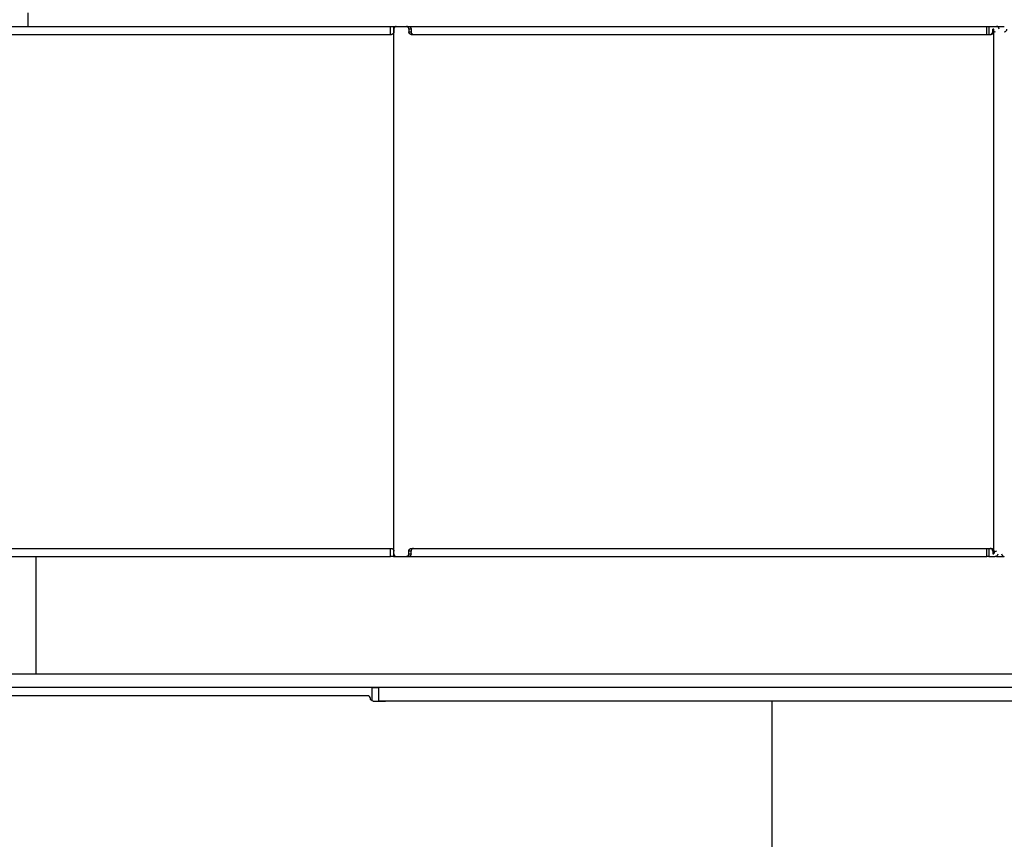
# Model space of a CAD drawing. Extents: x -18361 to 296932, y -4961 to 5077.
# Drawn here: x -13980 to -13612, y -235 to 71 of the extents above; entities that cross this region are included whole.
import ezdxf

# ---------------------------------------------------------------- set-up
doc = ezdxf.new("R2010")
doc.units = 0
doc.header["$LTSCALE"] = 10
doc.header["$MEASUREMENT"] = 0
doc.layers.add('BEM', color=252, linetype='CONTINUOUS')
doc.styles.add('SIMPLEX', font='simplex.shx')
doc.dimstyles.new('NORM', dxfattribs={"dimscale": 50, "dimtxt": 3, "dimasz": 3, "dimexe": 0.2, "dimexo": 0.1, "dimgap": 0.6, "dimtad": 1, "dimdec": 0, "dimdsep": 46, "dimtxsty": 'SIMPLEX', "dimcen": 0.1, "dimclrd": 252, "dimclre": 252, "dimclrt": 254, "dimadec": 0, "dimazin": 0, "dimtfac": 0.6, "dimtdec": 0, "dimtofl": 0, "dimtmove": 0, "dimatfit": 0, "dimfxl": 1, "dimtolj": 1, "dimarcsym": 0})

msp = doc.modelspace()

# ---------------------------------------------------------------- linework, layer by layer
at = {"layer": 'BEM'}
for p, q in [((-13976.82, 73.55), (-13976.82, 68.55)), ((-14010.73, 68.55), (-13841.21, 68.55)), ((-13841.21, 65.55), (-13841.21, 68.55)), ((-13841.21, 68.55), (-13840.12, 68.55)), ((-13840.12, 68.55), (-13840.12, 66.06)), ((-13840.12, 68.55), (-13839.08, 68.55)), ((-13839.99, 67.55), (-13839.99, 66.55)), ((-13839.99, -127.56), (-13839.99, 66.55)), ((-13839.08, 68.55), (-13835.3, 68.55)), ((-13835.3, 68.55), (-13834.48, 68.55)), ((-13835.3, 68.55), (-13618.44, 68.55)), ((-13834.39, 67.55), (-13834.39, 66.55)), ((-13833.57, 67.55), (-13834.39, 67.55)), ((-13834.39, 66.55), (-13833.57, 66.55)), ((-13833.57, 67.55), (-13833.57, 66.55)), ((-13618.44, 65.55), (-13618.44, 68.55)), ((-13618.44, 68.55), (-13617.67, 68.55)), ((-13617.67, 68.55), (-13617.67, 65.55)), ((-13617.67, 68.55), (-13615.22, 68.55)), ((-13615.78, 67.55), (-13616.2, 67.55)), ((-13616.2, 66.55), (-13616.2, 67.55)), ((-13616.2, 66.55), (-13615.78, 66.55)), ((-13615.78, 66.55), (-13615.78, 67.55)), ((-13615.78, -127.56), (-13615.78, 66.55)), ((-13615.22, 68.55), (-13614.8, 68.55)), ((-13614.8, 68.55), (-13611.87, 68.55)), ((-14010.03, 65.55), (-13840.89, 65.55)), ((-13833.48, 65.55), (-13616.76, 65.55)), ((-14010.03, -126.56), (-13840.89, -126.56)), ((-13841.21, -129.56), (-13841.21, -126.56)), ((-13840.12, -127.05), (-13840.12, -129.56)), ((-13839.99, -128.56), (-13839.99, -127.56)), ((-13834.39, -128.56), (-13834.39, -127.56)), ((-13833.57, -127.56), (-13834.39, -127.56)), ((-13834.39, -128.56), (-13833.57, -128.56)), ((-13833.57, -128.56), (-13833.57, -127.56)), ((-13833.48, -126.56), (-13616.76, -126.56)), ((-13618.44, -129.56), (-13618.44, -126.56)), ((-13617.67, -126.56), (-13617.67, -129.56)), ((-13615.78, -127.56), (-13616.2, -127.56)), ((-13616.2, -127.56), (-13616.2, -128.56)), ((-13616.2, -128.56), (-13615.78, -128.56)), ((-13615.78, -127.56), (-13615.78, -128.56)), ((-14010.73, -129.56), (-13841.21, -129.56)), ((-13973.82, -129.56), (-13973.82, -173.58)), ((-13840.12, -129.56), (-13841.21, -129.56)), ((-13840.12, -129.56), (-13839.08, -129.56)), ((-13839.08, -129.56), (-13835.3, -129.56)), ((-13834.48, -129.56), (-13835.3, -129.56)), ((-13835.3, -129.56), (-13618.44, -129.56)), ((-13617.67, -129.56), (-13618.44, -129.56)), ((-13617.67, -129.56), (-13615.22, -129.56)), ((-13614.8, -129.56), (-13615.22, -129.56)), ((-13614.8, -129.56), (-13611.87, -129.56)), ((-13383.51, -173.58), (-14013.84, -173.58)), ((-13848.12, -178.58), (-14011.84, -178.58)), ((-13383.51, -178.58), (-13848.13, -178.58)), ((-13848.12, -183.52), (-13848.12, -178.58)), ((-13848.12, -178.58), (-13845.79, -178.58)), ((-13845.79, -178.58), (-13845.79, -183.59)), ((-13383.51, -178.58), (-13845.79, -178.58)), ((-13849.75, -181.59), (-14012.84, -181.59)), ((-13847.75, -183.59), (-13843.06, -183.59)), ((-13383.51, -183.59), (-13845.79, -183.59)), ((-13698.67, -514.44), (-13698.67, -183.59))]:
    msp.add_line(p, q, dxfattribs=at)
msp.add_circle((-13558.8, 274.04), 4802.59, dxfattribs=at)
msp.add_arc((-13849.75, -182.59), 1, 0, 90, dxfattribs=at)
at = {"layer": 'BEM', "extrusion": (0, 0, -1)}
msp.add_arc((13847.75, -182.59), 1, 270, 0, dxfattribs=at)
at = {"layer": 'BEM'}
for centre, start_param, end_param in [((-13615.22, 67.55), 3.141593, 4.712389), ((-13614.8, 67.55), 0, 1.570796), ((-13611.87, 67.55), 4.712389, 6.283185), ((-13614.8, -128.56), 1.570796, 3.141593), ((-13615.22, -128.56), 4.712389, 6.283185), ((-13611.87, -128.56), 3.141593, 4.712389)]:
    msp.add_ellipse(centre, major_axis=(1, 0), ratio=0.978148, start_param=start_param, end_param=end_param, dxfattribs=at)
for points in [[(-13839.99, 66.55), (-13839.99, 66.48), (-13840, 66.41), (-13840.01, 66.33), (-13840.02, 66.28), (-13840.03, 66.23), (-13840.05, 66.19), (-13840.08, 66.1), (-13840.11, 66.04), (-13840.15, 65.97), (-13840.18, 65.93), (-13840.21, 65.89), (-13840.24, 65.86), (-13840.3, 65.79), (-13840.34, 65.75), (-13840.41, 65.7), (-13840.45, 65.67), (-13840.49, 65.65), (-13840.55, 65.62), (-13840.6, 65.6), (-13840.65, 65.58), (-13840.69, 65.57), (-13840.77, 65.55), (-13840.83, 65.55), (-13840.89, 65.55)], [(-13839.08, 68.55), (-13839.14, 68.55), (-13839.2, 68.54), (-13839.28, 68.52), (-13839.33, 68.51), (-13839.37, 68.5), (-13839.41, 68.48), (-13839.49, 68.45), (-13839.54, 68.41), (-13839.6, 68.36), (-13839.64, 68.34), (-13839.68, 68.3), (-13839.71, 68.27), (-13839.77, 68.21), (-13839.8, 68.16), (-13839.85, 68.08), (-13839.87, 68.04), (-13839.9, 67.99), (-13839.92, 67.93), (-13839.94, 67.87), (-13839.96, 67.81), (-13839.97, 67.77), (-13839.98, 67.68), (-13839.99, 67.61), (-13839.99, 67.55)], [(-13834.39, 67.55), (-13834.39, 67.61), (-13834.4, 67.68), (-13834.41, 67.77), (-13834.42, 67.81), (-13834.44, 67.86), (-13834.45, 67.9), (-13834.48, 67.99), (-13834.51, 68.05), (-13834.56, 68.12), (-13834.58, 68.16), (-13834.61, 68.2), (-13834.64, 68.24), (-13834.7, 68.3), (-13834.75, 68.34), (-13834.82, 68.39), (-13834.85, 68.42), (-13834.9, 68.44), (-13834.95, 68.47), (-13835.01, 68.49), (-13835.06, 68.51), (-13835.1, 68.52), (-13835.18, 68.54), (-13835.24, 68.55), (-13835.3, 68.55)], [(-13834.48, 68.55), (-13834.42, 68.55), (-13834.36, 68.54), (-13834.28, 68.52), (-13834.24, 68.51), (-13834.19, 68.5), (-13834.15, 68.48), (-13834.08, 68.45), (-13834.02, 68.41), (-13833.96, 68.36), (-13833.92, 68.34), (-13833.89, 68.3), (-13833.85, 68.27), (-13833.79, 68.21), (-13833.76, 68.16), (-13833.71, 68.08), (-13833.69, 68.04), (-13833.66, 67.99), (-13833.64, 67.93), (-13833.62, 67.87), (-13833.6, 67.81), (-13833.59, 67.77), (-13833.58, 67.68), (-13833.57, 67.61), (-13833.57, 67.55)], [(-13833.48, 65.55), (-13833.54, 65.55), (-13833.6, 65.55), (-13833.68, 65.57), (-13833.72, 65.58), (-13833.77, 65.6), (-13833.81, 65.61), (-13833.88, 65.65), (-13833.94, 65.68), (-13834, 65.73), (-13834.04, 65.76), (-13834.08, 65.79), (-13834.11, 65.82), (-13834.17, 65.88), (-13834.2, 65.93), (-13834.25, 66.01), (-13834.27, 66.05), (-13834.3, 66.1), (-13834.32, 66.16), (-13834.34, 66.22), (-13834.36, 66.28), (-13834.37, 66.32), (-13834.39, 66.41), (-13834.39, 66.48), (-13834.39, 66.55)], [(-13833.57, 66.55), (-13833.57, 66.48), (-13833.56, 66.41), (-13833.55, 66.33), (-13833.54, 66.28), (-13833.52, 66.23), (-13833.51, 66.19), (-13833.48, 66.1), (-13833.45, 66.04), (-13833.4, 65.97), (-13833.38, 65.93), (-13833.35, 65.89), (-13833.32, 65.86), (-13833.26, 65.79), (-13833.21, 65.75), (-13833.15, 65.7), (-13833.11, 65.67), (-13833.06, 65.65), (-13833.01, 65.62), (-13832.95, 65.6), (-13832.9, 65.58), (-13832.86, 65.57), (-13832.78, 65.55), (-13832.72, 65.55), (-13832.66, 65.55)], [(-13617.18, 65.55), (-13617.11, 65.55), (-13617.05, 65.55), (-13616.96, 65.57), (-13616.92, 65.58), (-13616.87, 65.6), (-13616.83, 65.61), (-13616.74, 65.65), (-13616.69, 65.68), (-13616.61, 65.73), (-13616.58, 65.76), (-13616.54, 65.79), (-13616.5, 65.82), (-13616.44, 65.88), (-13616.4, 65.93), (-13616.35, 66.01), (-13616.33, 66.05), (-13616.3, 66.1), (-13616.27, 66.16), (-13616.25, 66.22), (-13616.23, 66.28), (-13616.22, 66.32), (-13616.2, 66.41), (-13616.2, 66.48), (-13616.2, 66.55)], [(-13615.78, 66.55), (-13615.78, 66.48), (-13615.79, 66.41), (-13615.81, 66.33), (-13615.82, 66.28), (-13615.83, 66.23), (-13615.85, 66.19), (-13615.88, 66.1), (-13615.91, 66.04), (-13615.96, 65.97), (-13615.99, 65.93), (-13616.02, 65.89), (-13616.05, 65.86), (-13616.11, 65.79), (-13616.16, 65.75), (-13616.24, 65.7), (-13616.28, 65.68), (-13616.33, 65.65), (-13616.38, 65.62), (-13616.44, 65.6), (-13616.5, 65.58), (-13616.54, 65.57), (-13616.63, 65.55), (-13616.7, 65.55), (-13616.76, 65.55)], [(-13840.89, -126.56), (-13840.83, -126.56), (-13840.78, -126.56), (-13840.7, -126.58), (-13840.65, -126.59), (-13840.61, -126.61), (-13840.57, -126.62), (-13840.49, -126.66), (-13840.44, -126.69), (-13840.37, -126.74), (-13840.34, -126.77), (-13840.3, -126.8), (-13840.27, -126.83), (-13840.21, -126.9), (-13840.18, -126.95), (-13840.13, -127.02), (-13840.11, -127.06), (-13840.08, -127.11), (-13840.06, -127.17), (-13840.04, -127.23), (-13840.02, -127.29), (-13840.01, -127.34), (-13840, -127.43), (-13839.99, -127.49), (-13839.99, -127.56)], [(-13839.99, -128.56), (-13839.99, -128.62), (-13839.98, -128.69), (-13839.97, -128.78), (-13839.96, -128.82), (-13839.94, -128.87), (-13839.93, -128.92), (-13839.9, -129), (-13839.87, -129.06), (-13839.82, -129.13), (-13839.8, -129.17), (-13839.77, -129.21), (-13839.74, -129.25), (-13839.68, -129.31), (-13839.64, -129.35), (-13839.57, -129.4), (-13839.53, -129.43), (-13839.49, -129.46), (-13839.43, -129.48), (-13839.38, -129.51), (-13839.33, -129.52), (-13839.28, -129.53), (-13839.2, -129.55), (-13839.14, -129.56), (-13839.08, -129.56)], [(-13835.3, -129.56), (-13835.24, -129.56), (-13835.18, -129.55), (-13835.1, -129.53), (-13835.06, -129.52), (-13835.02, -129.51), (-13834.97, -129.49), (-13834.9, -129.46), (-13834.85, -129.43), (-13834.78, -129.38), (-13834.74, -129.35), (-13834.71, -129.32), (-13834.68, -129.28), (-13834.62, -129.22), (-13834.58, -129.17), (-13834.53, -129.09), (-13834.51, -129.05), (-13834.49, -129), (-13834.46, -128.94), (-13834.44, -128.88), (-13834.42, -128.82), (-13834.41, -128.78), (-13834.4, -128.69), (-13834.39, -128.62), (-13834.39, -128.56)], [(-13833.57, -128.56), (-13833.57, -128.62), (-13833.58, -128.69), (-13833.59, -128.78), (-13833.6, -128.82), (-13833.62, -128.87), (-13833.63, -128.92), (-13833.66, -129), (-13833.69, -129.06), (-13833.74, -129.13), (-13833.76, -129.17), (-13833.79, -129.21), (-13833.82, -129.25), (-13833.88, -129.31), (-13833.92, -129.35), (-13833.99, -129.4), (-13834.03, -129.43), (-13834.08, -129.46), (-13834.13, -129.48), (-13834.19, -129.51), (-13834.24, -129.52), (-13834.28, -129.53), (-13834.36, -129.55), (-13834.42, -129.56), (-13834.48, -129.56)], [(-13834.39, -127.56), (-13834.39, -127.49), (-13834.39, -127.43), (-13834.37, -127.34), (-13834.36, -127.29), (-13834.35, -127.24), (-13834.33, -127.2), (-13834.3, -127.11), (-13834.27, -127.06), (-13834.23, -126.98), (-13834.2, -126.94), (-13834.17, -126.9), (-13834.14, -126.87), (-13834.08, -126.8), (-13834.04, -126.76), (-13833.97, -126.71), (-13833.93, -126.69), (-13833.88, -126.66), (-13833.83, -126.63), (-13833.77, -126.61), (-13833.72, -126.59), (-13833.68, -126.58), (-13833.6, -126.56), (-13833.54, -126.56), (-13833.48, -126.56)], [(-13832.66, -126.56), (-13832.72, -126.56), (-13832.78, -126.56), (-13832.86, -126.58), (-13832.9, -126.59), (-13832.94, -126.61), (-13832.99, -126.62), (-13833.06, -126.66), (-13833.11, -126.69), (-13833.18, -126.74), (-13833.22, -126.77), (-13833.25, -126.8), (-13833.29, -126.83), (-13833.34, -126.9), (-13833.38, -126.95), (-13833.43, -127.02), (-13833.45, -127.06), (-13833.48, -127.11), (-13833.5, -127.17), (-13833.52, -127.23), (-13833.54, -127.29), (-13833.55, -127.34), (-13833.56, -127.43), (-13833.57, -127.49), (-13833.57, -127.56)], [(-13616.2, -127.56), (-13616.2, -127.49), (-13616.2, -127.43), (-13616.22, -127.34), (-13616.23, -127.29), (-13616.25, -127.24), (-13616.26, -127.2), (-13616.3, -127.11), (-13616.33, -127.06), (-13616.38, -126.98), (-13616.4, -126.94), (-13616.44, -126.9), (-13616.47, -126.87), (-13616.53, -126.8), (-13616.58, -126.76), (-13616.65, -126.71), (-13616.69, -126.69), (-13616.74, -126.66), (-13616.8, -126.63), (-13616.86, -126.61), (-13616.92, -126.59), (-13616.96, -126.58), (-13617.05, -126.56), (-13617.11, -126.56), (-13617.18, -126.56)], [(-13616.76, -126.56), (-13616.7, -126.56), (-13616.63, -126.56), (-13616.55, -126.58), (-13616.5, -126.59), (-13616.45, -126.61), (-13616.41, -126.62), (-13616.33, -126.66), (-13616.27, -126.69), (-13616.2, -126.74), (-13616.16, -126.77), (-13616.12, -126.8), (-13616.09, -126.83), (-13616.02, -126.9), (-13615.98, -126.95), (-13615.93, -127.02), (-13615.91, -127.06), (-13615.88, -127.11), (-13615.85, -127.17), (-13615.83, -127.23), (-13615.82, -127.29), (-13615.81, -127.34), (-13615.79, -127.43), (-13615.78, -127.49), (-13615.78, -127.56)]]:
    msp.add_open_spline(points, degree=3, knots=[0, 0, 0, 0, 0.125, 0.125, 0.1875, 0.1875, 0.25, 0.25, 0.375, 0.375, 0.4375, 0.4375, 0.5, 0.5, 0.625, 0.625, 0.6875, 0.6875, 0.75, 0.8125, 0.8125, 0.875, 0.875, 1, 1, 1, 1], dxfattribs=at)

# ---------------------------------------------------------------- leaders
msp.add_leader([(-11479.49, -177.57), (-13732.69, 1439.27), (-16997.6, 1439.27)], dimstyle='NORM', override={"dimgap": 0.6, "dimtad": 0}, dxfattribs=at)

doc.saveas('drawing.dxf')
